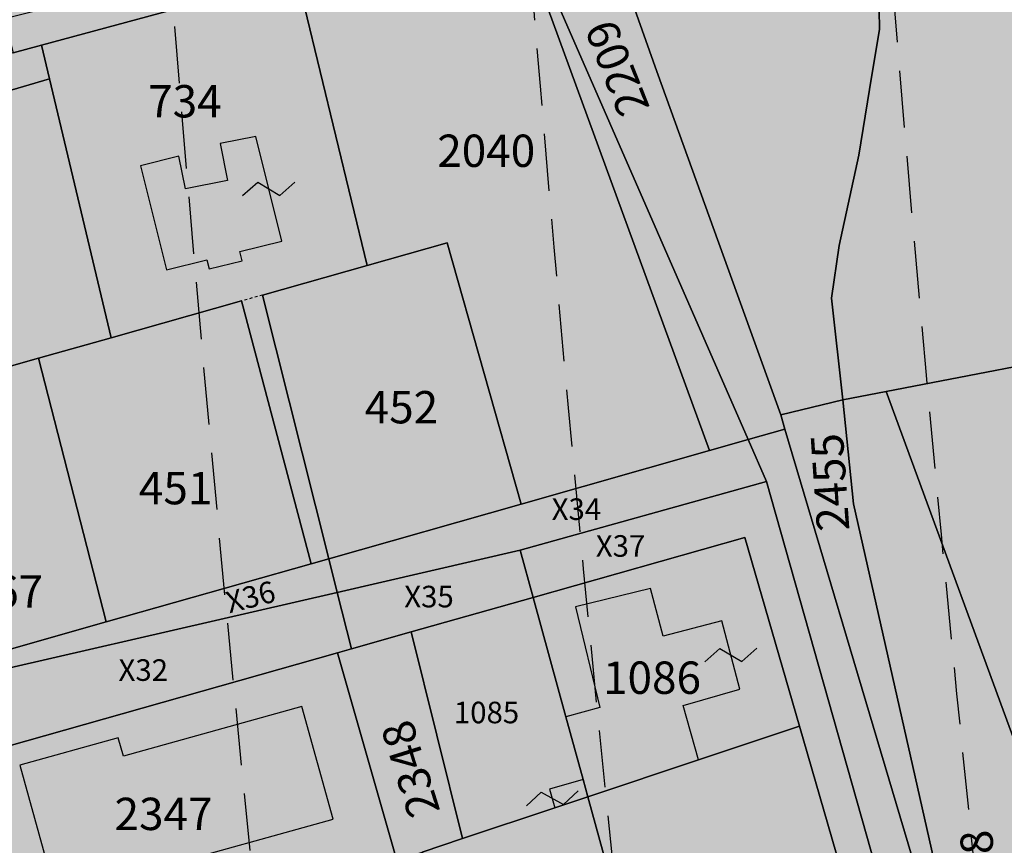
# Model space of a CAD drawing. Extents: x 1538956 to 1571595, y 5042519 to 5072519.
# Drawn here: x 1549272 to 1549381, y 5057317 to 5057408 of the extents above; entities that cross this region are included whole.
import ezdxf

# ---------------------------------------------------------------- set-up
doc = ezdxf.new("R2010")
doc.units = 0
doc.header["$LTSCALE"] = 2
doc.header["$MEASUREMENT"] = 0
for name, pattern in [('CONTINUA', [0]), ('NASCOSTA2', [4.762499999999999, 3.175, -1.5875]), ('TRATTEGGIATA5', [0.3, 0.15, -0.15])]:
    doc.linetypes.add(name, pattern=pattern)
for name, color, linetype in [('base_cat_FABBRICATI', 92, 'CONTINUA'), ('base_cat_LINEEVARIE', 92, 'CONTINUA'), ('base_cat_PARTICELLE', 92, 'CONTINUA'), ('base_cat_ret_fabbricati', 254, 'CONTINUA'), ('base_cat_ret_foglio', 71, 'Continuous'), ('base_cat_SIMBOLI', 92, 'CONTINUA'), ('base_cat_TESTI', 9, 'CONTINUA'), ('conica', 8, 'Continuous'), ('inviluppo', 255, 'Continuous')]:
    doc.layers.add(name, color=color, linetype=linetype)

# ---------------------------------------------------------------- blocks, each defined once
blk = doc.blocks.new('9', base_point=(5, 5))
at = {"layer": 'base_cat_SIMBOLI'}
for p, q in [((2, 5), (4, 6)), ((4, 6), (6, 4)), ((6, 4), (8, 5))]:
    blk.add_line(p, q, dxfattribs=at)

msp = doc.modelspace()

# ---------------------------------------------------------------- hatches: boundary and pattern name
at = {"layer": 'base_cat_ret_fabbricati'}
h = msp.add_hatch(color=256, dxfattribs=at)
h.paths.add_polyline_path([(1549310.096, 5057213.513), (1549312.955, 5057202.797), (1549313.295, 5057201.518999999), (1549324.835, 5057204.515), (1549321.5, 5057217.075)])
h.paths.add_polyline_path([(1549257.855, 5057245.034), (1549259.49, 5057239.013), (1549252.42, 5057237.103999999), (1549255.257, 5057226.594), (1549276.906, 5057232.438), (1549274.67, 5057240.721), (1549273.584, 5057244.742), (1549271.646, 5057244.219), (1549271.124, 5057246.156), (1549273.062, 5057246.68), (1549272.407, 5057249.102), (1549272.226, 5057249.771000001), (1549269.871, 5057258.495), (1549255.352, 5057254.255)])
h.paths.add_polyline_path([(1549246.252, 5057255.64), (1549265.385, 5057262.089), (1549265.215, 5057262.817), (1549264.243, 5057266.945), (1549245.088, 5057260.442), (1549242.004, 5057259.395), (1549235.234, 5057256.862), (1549236.203, 5057252.253)])
h.paths.add_polyline_path([(1549249.06, 5057287.946), (1549238.985, 5057284.7), (1549241.814, 5057276.028), (1549244.689, 5057276.965), (1549245.421, 5057274.723999999), (1549242.546, 5057273.787), (1549245.315, 5057265.301), (1549255.342, 5057268.556), (1549254.29, 5057271.88), (1549253.557, 5057271.652), (1549252.256, 5057275.701), (1549252.989, 5057275.93), (1549251.45, 5057280.782), (1549250.719, 5057280.546), (1549249.384, 5057284.383), (1549250.115, 5057284.62)])
h.paths.add_polyline_path([(1549289.532, 5057195.386), (1549299.31, 5057198.192), (1549299.077, 5057198.868), (1549302.805, 5057199.983), (1549299.701, 5057210.416), (1549296.965, 5057209.628), (1549296.691, 5057210.662), (1549292.782, 5057209.54), (1549293.055, 5057208.392), (1549291.932, 5057208.058999999), (1549290.793, 5057206.4), (1549289.436, 5057205.995), (1549289.74, 5057204.505), (1549288.321, 5057204.083000001), (1549289.304, 5057200.507), (1549288.2, 5057200.201)])
h.paths.add_polyline_path([(1549214.942, 5057063.853999999), (1549205.162, 5057061.299), (1549209.924, 5057043.071), (1549219.705, 5057045.627)])
h.paths.add_polyline_path([(1549314.445, 5057250.808), (1549313.799, 5057252.788), (1549306.205, 5057250.313), (1549308.948, 5057241.892), (1549319.268, 5057245.255), (1549317.169, 5057251.696)])
h.paths.add_polyline_path([(1549377.709, 5057473.798), (1549381.093, 5057477.907), (1549382.585, 5057476.812), (1549389.673, 5057486.476), (1549388.39, 5057487.532), (1549389.483, 5057489.025), (1549373.82, 5057500.493), (1549388.806, 5057520.166999999), (1549365.845, 5057537.11), (1549350.919, 5057517.536), (1549339.123, 5057526.108), (1549338.288, 5057524.959), (1549337.242, 5057525.718), (1549329.858, 5057516.984), (1549331.67, 5057515.452), (1549328.251, 5057510.895)])
h.paths.add_polyline_path([(1549294.089, 5057236.713), (1549302.917, 5057239.506), (1549300.696, 5057248.323), (1549297.74, 5057247.388), (1549297.351, 5057248.618), (1549290.962, 5057246.597)])
h.paths.add_polyline_path([(1549355.98, 5056891.369), (1549352.013, 5056885.353), (1549328.985, 5056899.862), (1549324.234, 5056891.963), (1549359.139, 5056870.63), (1549367.094, 5056883.995), (1549370.093, 5056889.034), (1549359.236, 5056896.307)])
h.paths.add_polyline_path([(1549271.578, 5057199.026000001), (1549270.26, 5057203.364), (1549266.407, 5057202.468), (1549266.944, 5057200.856000001), (1549259.335, 5057198.594), (1549263.052, 5057187.577), (1549274.82, 5057190.8), (1549272.264, 5057199.214)])
h.paths.add_polyline_path([(1549350.795, 5057089.891), (1549345.288, 5057088.358), (1549349.436, 5057074.65), (1549354.634, 5057057.467), (1549357.106, 5057058.206999999), (1549362.401, 5057040.543000001), (1549363.108, 5057040.755), (1549364.248, 5057036.951), (1549373.747, 5057039.799), (1549372.636, 5057043.505), (1549373.525, 5057043.771000001), (1549365.971, 5057069.796), (1549360.512, 5057068.159), (1549358.674, 5057074.29), (1549355.736, 5057073.409)])
h.paths.add_polyline_path([(1549235.387, 5056847.959), (1549233.19, 5056849.318), (1549235.596, 5056853.185), (1549237.584, 5056851.618), (1549243.232, 5056863.951), (1549229.111, 5056872.521000001), (1549225.973, 5056867.086), (1549224.718, 5056867.609), (1549214.136, 5056904.147), (1549215.391, 5056906.028), (1549238.194, 5056911.568), (1549249.178, 5056899.234), (1549254.721, 5056895.89), (1549259.47, 5056894.844), (1549251.074, 5056927.036), (1549200.461, 5056913.312), (1549213.688, 5056861.098999999), (1549217.874, 5056861.372), (1549219.33, 5056856.461), (1549215.931, 5056850.677), (1549224.299, 5056847.437), (1549231.622, 5056842.211)])
h.paths.add_polyline_path([(1549259.661, 5056980.423), (1549260.82, 5056980.703), (1549259.673, 5056985.46), (1549251.761, 5056983.089), (1549250.498, 5056988.328), (1549244.2, 5056986.808999999), (1549246.785, 5056976.091), (1549250.547, 5056976.999), (1549252.061, 5056970.719), (1549250.695, 5056970.39), (1549253.244, 5056959.818), (1549259.257, 5056961.268), (1549258.91, 5056962.709), (1549261.523, 5056963.339), (1549259.732, 5056970.765), (1549261.866, 5056971.279)])
h.paths.add_polyline_path([(1549286.239, 5056855.64), (1549329.351, 5056827.41), (1549331.233, 5056829.95), (1549341.706, 5056823.206), (1549346.826, 5056827.998), (1549340.171, 5056832.264), (1549356.112, 5056859.126), (1549346.097, 5056865.627), (1549345.147, 5056864.02), (1549311.182, 5056885.286), (1549303.141, 5056871.993), (1549336.356, 5056851.203), (1549329.096, 5056839.371), (1549327.05, 5056840.759), (1549324.052, 5056836.011), (1549308.538, 5056845.956999999), (1549309.282, 5056847.001), (1549303.047, 5056851.441000001), (1549303.287, 5056851.778), (1549299.207, 5056854.683), (1549298.008, 5056852.999), (1549292.987, 5056856.574), (1549294.242, 5056858.336), (1549290.206, 5056861.211)])
h.paths.add_polyline_path([(1549287.564, 5056959.506), (1549285.71, 5056959.022), (1549288.611, 5056947.893), (1549290.173, 5056948.3), (1549291.345, 5056943.804), (1549299.557, 5056945.945), (1549299.027, 5056947.975), (1549300.053, 5056948.243), (1549298.098, 5056955.746), (1549298.726, 5056955.91), (1549296.948, 5056962.731000001), (1549293.34, 5056961.791), (1549293.063, 5056962.856000001), (1549287.096, 5056961.3)])
h.paths.add_polyline_path([(1549246.934, 5057011.86), (1549245.758, 5057015.826), (1549254.065, 5057018.103), (1549252.153, 5057025.448), (1549245.538, 5057023.538), (1549245.097, 5057025.154), (1549238.481, 5057023.245), (1549240.098, 5057016.267), (1549238.481, 5057015.606000001), (1549240.392, 5057008.261), (1549242.23, 5057008.481000001), (1549244.141, 5057001.283), (1549251.271, 5057002.825), (1549250.977, 5057004.735), (1549257.079, 5057006.351), (1549255.094, 5057014.21)])
h.paths.add_polyline_path([(1549326.104, 5057078.794), (1549323.266, 5057088.613), (1549325.714, 5057089.321), (1549326.165, 5057087.761), (1549329.948, 5057088.855), (1549331.193, 5057084.546), (1549335.84, 5057085.889), (1549330.13, 5057105.647), (1549325.576, 5057104.331), (1549326.651, 5057100.612), (1549322.967, 5057099.547), (1549323.261, 5057098.528), (1549319.409, 5057097.414), (1549319.635, 5057096.632), (1549317.622, 5057096.051), (1549316.243, 5057100.821), (1549317.323, 5057101.133), (1549315.822, 5057106.329), (1549311.204, 5057104.995), (1549311.379, 5057104.391), (1549307.451, 5057103.256), (1549308.022, 5057101.282), (1549306.761, 5057100.918000001), (1549309.004, 5057093.159), (1549310.275, 5057093.526000001), (1549315.378, 5057075.869), (1549319.736, 5057077.128), (1549319.166, 5057079.1), (1549322.387, 5057080.031), (1549323.004, 5057077.899)])
h.paths.add_polyline_path([(1549224.255, 5056957.72), (1549219.759, 5056956.625), (1549219.508, 5056957.658), (1549210.655, 5056955.5), (1549213.554, 5056943.606000001), (1549222.638, 5056945.819), (1549222.233, 5056947.484), (1549226.27, 5056948.467), (1549226.686, 5056946.759), (1549231.231, 5056947.866), (1549230.885, 5056949.286), (1549235.035, 5056950.297), (1549235.345, 5056949.023), (1549244.947, 5056951.363), (1549241.987, 5056963.509), (1549232.179, 5056961.119), (1549232.459, 5056959.973), (1549228.572, 5056959.026000001), (1549228.279, 5056960.23), (1549223.903, 5056959.164)])
h.paths.add_polyline_path([(1549303.283, 5057331.978999999), (1549283.441, 5057326.458000001), (1549282.872, 5057328.502), (1549271.898, 5057325.449), (1549276.629, 5057308.447), (1549287.701, 5057311.528), (1549287.027, 5057313.951), (1549306.771, 5057319.445)])
h.paths.add_polyline_path([(1549335.118, 5057321.948), (1549347.442, 5057326.06), (1549345.717, 5057332.101), (1549352.034, 5057333.904), (1549350.032, 5057341.536), (1549343.502, 5057339.806), (1549342.095, 5057345.119), (1549333.74, 5057343.085), (1549336.469, 5057331.876), (1549332.674, 5057330.841), (1549334.588, 5057323.877)])
h.paths.add_polyline_path([(1549311.728, 5057609.436000001), (1549308.585, 5057556.194), (1549358.408, 5057557.836), (1549354.837, 5057610.109)])
h.paths.add_polyline_path([(1549249.41, 5057608.463), (1549251.682, 5057603.965), (1549260.583, 5057608.637)])
h.paths.add_polyline_path([(1549236.127, 5057525.27), (1549237.904, 5057525.748), (1549237.708, 5057527.59), (1549242.65, 5057528.803), (1549243.084, 5057527.763), (1549254.008, 5057531.055), (1549253.575, 5057532.528), (1549259.037, 5057533.827), (1549259.297, 5057532.614), (1549263.979, 5057533.914), (1549262.418, 5057538.765), (1549264.713, 5057539.795), (1549263.719, 5057543.703), (1549261.378, 5057543.01), (1549260.511, 5057545.955), (1549252.448, 5057543.53), (1549252.708, 5057542.49), (1549239.182, 5057538.159), (1549238.128, 5057539.168000001), (1549235.907, 5057538.365), (1549231.459, 5057536.758), (1549231.884, 5057533.071), (1549230.619, 5057532.791999999), (1549230.891, 5057528.391), (1549233.02, 5057527.541), (1549233.831, 5057524.652)])
h.paths.add_polyline_path([(1549287.08, 5057417.619), (1549291.848, 5057418.701), (1549290.723, 5057423.654), (1549291.97, 5057423.937), (1549290.985, 5057428.275), (1549289.386, 5057427.912), (1549288.482, 5057431.892), (1549289.194, 5057432.053), (1549288.222, 5057436.331), (1549282.874, 5057435.116), (1549282.643, 5057436.135), (1549276.017, 5057434.631), (1549274.929, 5057439.425), (1549276.829, 5057439.857), (1549273.134, 5057456.129), (1549264.548, 5057454.179), (1549270.331, 5057428.714), (1549271.59, 5057429), (1549272.476, 5057425.1), (1549271.588, 5057424.898), (1549272.925, 5057419.01), (1549274.634, 5057419.398), (1549275.673, 5057414.823), (1549282.131, 5057416.289), (1549281.75, 5057417.965), (1549286.744, 5057419.098999999)])
h.paths.add_polyline_path([(1549415.686, 5057471.024), (1549411.584, 5057465.901000001), (1549395.96, 5057477.712), (1549390.583, 5057471.021000001), (1549436.387, 5057437.098), (1549441.364, 5057443.818), (1549415.472, 5057463.355), (1549419.184, 5057468.274)])
h.paths.add_polyline_path([(1549387.323, 5056940.109), (1549372.995, 5056949.558999999), (1549377.859, 5056956.935), (1549364.788, 5056964.904), (1549351.529, 5056944.799), (1549382.163, 5056925.191000001)])
h.paths.add_polyline_path([(1549447.902, 5057489.645), (1549412.058, 5057502.669), (1549400.443, 5057512.885), (1549395.801, 5057500.225), (1549403.289, 5057480.766), (1549415.686, 5057471.024), (1549419.184, 5057468.274), (1549437.21, 5057454.107), (1549446.25, 5057454.246), (1549446.012, 5057459.949)])
h.paths.add_polyline_path([(1549447.824, 5057439.131), (1549441.364, 5057426.002), (1549453.927, 5057410.503)])
h.paths.add_polyline_path([(1549301.071, 5057383.781), (1549298.162, 5057395.41), (1549294.201, 5057394.632), (1549295.011, 5057390.506), (1549290.339, 5057389.589), (1549289.621, 5057393.247), (1549285.339, 5057392.139), (1549288.234, 5057380.569), (1549292.728, 5057381.693), (1549292.98, 5057380.683999999), (1549296.638, 5057381.598999999), (1549296.386, 5057382.608)])
h.paths.add_polyline_path([(1549435.772, 5057191.429), (1549427.021, 5057198.878), (1549410.809, 5057178.29), (1549411.841, 5057177.412), (1549408.677, 5057173.513), (1549416.371, 5057166.964), (1549419.491, 5057170.9)])
h.paths.add_polyline_path([(1549406.932, 5057149.989), (1549410.923, 5057146.587), (1549398.736, 5057132.291), (1549425.037, 5057109.869), (1549444.634, 5057132.857), (1549445.851, 5057131.82), (1549447.56, 5057133.825), (1549446.446, 5057134.775), (1549450.008, 5057138.954), (1549434.909, 5057151.827), (1549431.974, 5057148.03), (1549421.698, 5057156.87), (1549417.105, 5057160.822)])
h.paths.add_polyline_path([(1549313.934, 5056984.678), (1549323.245, 5056987.355), (1549304.963, 5057053.908), (1549285.7, 5057048.368), (1549308.375, 5056967.15), (1549310.517, 5056966.749), (1549317.81, 5056978.115), (1549315.529, 5056979.132)])
h.paths.add_polyline_path([(1549335.946, 5057264.212), (1549337.749, 5057264.775), (1549338.298, 5057262.558999999), (1549340.242, 5057263.166999999), (1549342.942, 5057253.608), (1549347.509, 5057255.102), (1549348.7, 5057255.491), (1549349.021, 5057254.485), (1549353.306, 5057256.014), (1549350.479, 5057266.37), (1549346.041, 5057264.981000001), (1549344.681, 5057264.556), (1549342.919, 5057270.18), (1549335.111, 5057267.584)])
h.paths.add_polyline_path([(1549335.111, 5057267.584), (1549327.276, 5057264.978999999), (1549317.778, 5057261.821), (1549318.723, 5057258.037), (1549323.278, 5057259.382), (1549322.975, 5057260.415), (1549327.762, 5057261.82), (1549328.449, 5057259.478), (1549322.894, 5057257.74), (1549325.877, 5057247.175), (1549336.032, 5057250.679), (1549333.273, 5057260.987), (1549336.495, 5057261.995), (1549335.946, 5057264.212)])
h.paths.add_polyline_path([(1549334.588, 5057323.877), (1549330.865, 5057322.803), (1549331.463, 5057320.728), (1549335.118, 5057321.948)])
h.paths.add_polyline_path([(1549298.531, 5057434.592), (1549310.112, 5057439.251), (1549298.327, 5057467.744), (1549282.596, 5057462.605), (1549287.541, 5057449.419), (1549291.028, 5057450.485)])
h.paths.add_polyline_path([(1549249.054, 5057515.696), (1549245.542, 5057514.034), (1549244.895, 5057515.235), (1549243.231, 5057515.603999999), (1549240.181, 5057513.11), (1549240.643, 5057511.54), (1549237.685, 5057509.785), (1549240.181, 5057502.951), (1549241.105, 5057503.135), (1549246.937, 5057488.984), (1549245.296, 5057488.365), (1549248.592, 5057480.23), (1549251.465, 5057481.414), (1549252.766, 5057479.462), (1549257.373, 5057481.893), (1549256.357, 5057484.017), (1549260.054, 5057485.402), (1549258.945, 5057488.635), (1549257.836, 5057488.45), (1549255.432, 5057495.008), (1549256.819, 5057495.839), (1549253.029, 5057505.444), (1549252.012, 5057505.166999999), (1549249.979, 5057510.155), (1549251.273, 5057510.986)])
h.paths.add_polyline_path([(1549267.256, 5057047.813), (1549273.798, 5057049.221), (1549270.776, 5057059.683999999), (1549268.443, 5057059.182), (1549264.909, 5057070.315), (1549259.151, 5057068.196), (1549262.282, 5057056.791), (1549264.909, 5057057.296)])
h.paths.add_polyline_path([(1549388.702, 5057104.598), (1549386.777, 5057106.178), (1549375.777, 5057089.692), (1549386.089, 5057082.685), (1549395.577, 5057097.728999999), (1549387.464, 5057102.743)])
h.paths.add_polyline_path([(1549297.694, 5057104.204), (1549300.985, 5057105.168000001), (1549300.506, 5057106.803), (1549297.208, 5057105.837)])
h.paths.add_polyline_path([(1549344.455, 5057073.223999999), (1549309.858, 5057063.32), (1549316.054, 5057042.492), (1549320.467, 5057043.945), (1549334.755, 5056993.743), (1549337.125, 5056994.865), (1549338.938, 5056997.521000001), (1549337.669, 5057001.143), (1549341.959, 5057003.498), (1549342.502, 5057002.653), (1549357.02, 5057028.603)])
h.paths.add_polyline_path([(1549373.238, 5057104.486), (1549375.585, 5057107.675), (1549370.934, 5057110.963), (1549368.587, 5057107.773)])
h.paths.add_polyline_path([(1549276.256, 5056931.124), (1549263.359, 5056927.869), (1549267.29, 5056913.055), (1549268.775, 5056913.449), (1549268.186, 5056915.666999999), (1549271.946, 5056916.665), (1549272.449, 5056914.373), (1549275.854, 5056915.246), (1549274.641, 5056919.982), (1549278.836, 5056921.056)])
h.paths.add_polyline_path([(1549241.553, 5057064.028), (1549227.677, 5057060.553), (1549230.515, 5057049.192), (1549233.734, 5057049.996), (1549234.303, 5057047.719), (1549231.417, 5057046.999), (1549234.268, 5057035.588), (1549247.741, 5057038.954), (1549244.922, 5057050.238), (1549242.31, 5057049.585), (1549241.628, 5057052.317), (1549244.311, 5057052.988)])
h.paths.add_polyline_path([(1549273.591, 5057014.527), (1549276.572, 5057008.324), (1549275.119, 5057008.251), (1549277.742, 5057001.722), (1549281.254, 5057002.473999999), (1549281.657, 5057000.591), (1549284.366, 5057001.171), (1549283.983, 5057002.96), (1549288.331, 5057003.891), (1549287.357, 5057008.437), (1549285.304, 5057007.998), (1549283.51, 5057016.379), (1549284.497, 5057016.59), (1549282.111, 5057027.733), (1549280.003, 5057027.282), (1549278.669, 5057033.51), (1549279.922, 5057033.779), (1549279.094, 5057037.647), (1549275.88, 5057036.959), (1549275.691, 5057037.838), (1549271.432, 5057036.926), (1549271.774, 5057035.363), (1549268.65, 5057034.71), (1549269.595, 5057031.66), (1549271.266, 5057031.878), (1549272.21, 5057026.506), (1549270.903, 5057026.506), (1549274.681, 5057014.817)])
h.paths.add_polyline_path([(1549333.117, 5057530.554), (1549333.206, 5057533.108), (1549331.265, 5057534.771000001), (1549328.755, 5057534.29), (1549327.566, 5057532.027), (1549328.593, 5057529.687), (1549331.064, 5057529.032)])
h.paths.add_polyline_path([(1549284.018, 5056973.011), (1549285.295, 5056973.011), (1549285.551, 5056971.416), (1549293.98, 5056973.393999999), (1549293.533, 5056975.372), (1549294.746, 5056975.755), (1549293.15, 5056983.539), (1549291.553, 5056983.348), (1549290.021, 5056990.047), (1549291.042, 5056990.366), (1549290.276, 5056993.748), (1549280.314, 5056991.004), (1549281.081, 5056986.283), (1549282.677, 5056986.857), (1549283.124, 5056983.348), (1549281.528, 5056982.901000001)])
h.paths.add_polyline_path([(1549263.359, 5056927.869), (1549276.256, 5056931.124), (1549278.885, 5056931.787), (1549278.498, 5056934.496), (1549276.556, 5056934.186000001), (1549275.746, 5056940.27), (1549273.161, 5056939.925), (1549273.416, 5056938.005), (1549267.983, 5056937.281), (1549267.922, 5056937.739), (1549263.496, 5056937.149), (1549263.707, 5056935.566000001), (1549261.602, 5056935.285), (1549261.448, 5056936.446), (1549260.138, 5056936.271000001), (1549261.902, 5056928.853999999), (1549263.047, 5056929.041999999)])
h.paths.add_polyline_path([(1549197.3, 5057020.971), (1549199.57, 5057012.533), (1549203.357, 5057013.374), (1549204.244, 5057014.746), (1549205.46, 5057015.05), (1549205.963, 5057013.041), (1549209.703, 5057013.871), (1549210.462, 5057010.455), (1549208.88, 5057010.103999999), (1549211.621, 5056997.757), (1549213.895, 5056998.262), (1549214.235, 5056994.657), (1549211.751, 5056994.05), (1549212.207, 5056991.72), (1549205.821, 5056990.706999999), (1549207.703, 5056982.791), (1549211.808, 5056983.702), (1549211.546, 5056984.882), (1549213.929, 5056985.411), (1549214.51, 5056982.794), (1549216.126, 5056983.153), (1549217.397, 5056977.43), (1549225.569, 5056979.489), (1549224.045, 5056986.352), (1549228.084, 5056987.249), (1549228.353, 5056986.037), (1549232.666, 5056986.994), (1549229.136, 5056999.952), (1549224.717, 5056998.971), (1549225.132, 5056997.098999999), (1549219.96, 5056995.951), (1549219.097, 5056999.834), (1549220.819, 5057000.216), (1549218.038, 5057012.74), (1549216.108, 5057012.311000001), (1549215.333, 5057015.802), (1549220.863, 5057017.03), (1549221.034, 5057016.261), (1549224.463, 5057017.183), (1549221.425, 5057029.454), (1549212.691, 5057027.515), (1549211.647, 5057032.22), (1549202.967, 5057030.015), (1549204.815, 5057021.688), (1549200.53, 5057020.737), (1549200.329, 5057021.643)])
at = {"layer": 'base_cat_ret_foglio'}
msp.add_hatch(color=256, dxfattribs=at).paths.add_polyline_path([(1549242.914, 5057219.933999999), (1549243.137, 5057210.257), (1549243.293, 5057203.445), (1549243.387, 5057199.393), (1549243.789, 5057181.948), (1549245.822, 5057093.726), (1549241.556, 5057092.478999999), (1549236.778, 5057116.82), (1549205.78, 5057108.264), (1549186.202, 5057104.869), (1549168.664, 5057101.202), (1549175.243, 5057066.108), (1549176.274, 5057060.605), (1549175.973, 5057060.481000001), (1549172.872, 5057059.206), (1549164.81, 5057055.891), (1549161.299, 5057050.595), (1549160.328, 5057046.716), (1549160.438, 5057041.364), (1549171.282, 5056999.722), (1549126.671, 5056983.676), (1549136.06, 5056933.831), (1549166.606, 5056941.507), (1549171.535, 5056912.95), (1549165.785, 5056910.325), (1549170.064, 5056889.883), (1549177.292, 5056890.704), (1549186.693, 5056845.455), (1549221.801, 5056796.512), (1549233.589, 5056813.971), (1549250.518, 5056839.041999999), (1549250.638, 5056833.143999999), (1549251.02, 5056814.444), (1549251.1, 5056810.518999999), (1549251.243, 5056803.505), (1549252.336, 5056749.901000001), (1549253.238, 5056705.685), (1549254.189, 5056659.102), (1549255.401, 5056599.673), (1549255.889, 5056575.78), (1549256.021, 5056569.304), (1549256.173, 5056561.834), (1549289.941, 5056562.103), (1549294.352, 5056562.139), (1549298.793, 5056579.041), (1549300.906, 5056602.827), (1549319.563, 5056677.581999999), (1549336.69, 5056695.751), (1549347.686, 5056745.824), (1549361.441, 5056790.925), (1549366.515, 5056821.137), (1549384.978, 5056846.904), (1549393.436, 5056880.708000001), (1549418.204, 5056934.918000001), (1549447.635, 5056985.748), (1549464.751, 5056991.588), (1549468.725, 5056995.218), (1549480.025, 5057015.368), (1549505.302, 5057045.054), (1549509.187, 5057051.976), (1549512.568, 5057084.166), (1549509.72, 5057086.497), (1549496.115, 5057097.635), (1549492.271, 5057100.781), (1549486.937, 5057125.25), (1549481.862, 5057134.124), (1549477.194, 5057136.898), (1549467.978, 5057142.376), (1549457.334, 5057148.702), (1549452.048, 5057158.632), (1549448.665, 5057177.647), (1549441.687, 5057190.323), (1549439.778, 5057203.99), (1549445.309, 5057233.773), (1549442.237, 5057238.379), (1549434.247, 5057238.379), (1549413.351, 5057224.255), (1549405.976, 5057224.255), (1549397.679, 5057231.317), (1549389.645, 5057251.988), (1549386.94, 5057258.946), (1549385.387, 5057262.943), (1549390.918, 5057275.839), (1549438.292, 5057324.573), (1549461.032, 5057338.39), (1549464.72, 5057353.743), (1549463.183, 5057376.771000001), (1549459.456, 5057400.13), (1549448.511, 5057455.037), (1549449.727, 5057483.796), (1549454.592, 5057514.176), (1549488.239, 5057585.871), (1549494.184, 5057612.284), (1549491.082, 5057612.236), (1549446.966, 5057611.547), (1549369.871, 5057610.343), (1549365.761, 5057610.279), (1549360.495, 5057610.197), (1549354.837, 5057610.109), (1549311.728, 5057609.436000001), (1549306.556, 5057609.355), (1549300.743, 5057609.264), (1549298.765, 5057609.233), (1549292.648, 5057609.138), (1549281.41, 5057608.962), (1549278.687, 5057608.92), (1549277.695, 5057618.601), (1549272.209, 5057617.717), (1549273.023, 5057608.831), (1549260.583, 5057608.637), (1549249.41, 5057608.463), (1549245.639, 5057608.404), (1549234.737, 5057608.234), (1549234.896, 5057598.77), (1549235.147, 5057583.749), (1549235.331, 5057572.782), (1549235.541, 5057565.02), (1549233.065, 5057564.03), (1549235.696, 5057556.025), (1549235.812, 5057544.061000001), (1549235.907, 5057538.365), (1549231.459, 5057536.758), (1549231.884, 5057533.071), (1549230.619, 5057532.791999999), (1549230.891, 5057528.391), (1549233.02, 5057527.541), (1549233.831, 5057524.652), (1549236.127, 5057525.27), (1549236.658, 5057493.562), (1549237.05, 5057470.149), (1549237.14, 5057464.757), (1549224.462, 5057459.884), (1549232.386, 5057429.244), (1549238.648, 5057405.033), (1549238.858, 5057395.919), (1549239.111, 5057384.945), (1549239.662, 5057361.048), (1549240.384, 5057329.694), (1549240.429, 5057327.755), (1549240.629, 5057319.078), (1549241.279, 5057290.879), (1549237.318, 5057289.658), (1549227.907, 5057286.597), (1549235.234, 5057256.862), (1549236.203, 5057252.253), (1549239.046, 5057238.722)])

# ---------------------------------------------------------------- linework, layer by layer
at = {"layer": 'base_cat_FABBRICATI'}
for points in [[(1549301.071, 5057383.781), (1549298.162, 5057395.41), (1549294.201, 5057394.632), (1549295.011, 5057390.506), (1549290.339, 5057389.589), (1549289.621, 5057393.247), (1549285.339, 5057392.139), (1549288.234, 5057380.569), (1549292.728, 5057381.693), (1549292.98, 5057380.683999999), (1549296.638, 5057381.598999999), (1549296.386, 5057382.608), (1549301.071, 5057383.781)], [(1549335.118, 5057321.948), (1549347.442, 5057326.06), (1549345.717, 5057332.101), (1549352.034, 5057333.904), (1549350.032, 5057341.536), (1549343.502, 5057339.806), (1549342.095, 5057345.119), (1549333.74, 5057343.085), (1549336.469, 5057331.876), (1549332.674, 5057330.841), (1549334.588, 5057323.877), (1549335.118, 5057321.948)], [(1549303.283, 5057331.978999999), (1549283.441, 5057326.458000001), (1549282.872, 5057328.502), (1549271.898, 5057325.449), (1549276.629, 5057308.447), (1549287.701, 5057311.528), (1549287.027, 5057313.951), (1549306.771, 5057319.445), (1549303.283, 5057331.978999999)], [(1549334.588, 5057323.877), (1549330.865, 5057322.803), (1549331.463, 5057320.728), (1549335.118, 5057321.948), (1549334.588, 5057323.877)]]:
    msp.add_lwpolyline(points, close=True, dxfattribs=at)
at = {"layer": 'base_cat_LINEEVARIE', "linetype": 'TRATTEGGIATA5'}
msp.add_lwpolyline([(1549298.924, 5057377.779), (1549296.576, 5057377.116)], dxfattribs=at)
at = {"layer": 'base_cat_PARTICELLE'}
for points in [[(1549363.487, 5057366.098999999), (1549362.22, 5057377.421), (1549363.075, 5057383.286), (1549365.292, 5057393.353999999), (1549366.481, 5057400.658), (1549367.561, 5057407.363), (1549367.451, 5057413.869), (1549366.866, 5057420.187), (1549365.461, 5057425.536), (1549362.626, 5057430.742), (1549361.277, 5057432.868), (1549359.452, 5057434.867), (1549357.999, 5057436.036), (1549354.388, 5057437.766), (1549345.259, 5057440.954), (1549341.044, 5057443.032), (1549327.365, 5057439.933999999), (1549336.283, 5057421.1), (1549342.805, 5057402.643), (1549356.59, 5057364.43), (1549363.487, 5057366.098999999)], [(1549356.59, 5057364.43), (1549342.805, 5057402.643), (1549336.283, 5057421.1), (1549327.365, 5057439.933999999), (1549319.403, 5057438.166999999), (1549324.62, 5057426.051), (1549327.494, 5057420.025), (1549352.956, 5057361.702), (1549357.054, 5057362.867), (1549356.59, 5057364.43)], [(1549302.768, 5057413.301), (1549327.494, 5057420.025), (1549324.62, 5057426.051), (1549323.941, 5057423.405), (1549320.517, 5057421.174), (1549270.21, 5057408.511), (1549271.181, 5057404.71), (1549274.329, 5057405.566000001), (1549302.768, 5057413.301)], [(1549348.656, 5057360.478999999), (1549352.956, 5057361.702), (1549327.494, 5057420.025), (1549302.768, 5057413.301), (1549303.599, 5057409.862), (1549328.036, 5057416.916), (1549348.656, 5057360.478999999)], [(1549303.599, 5057409.862), (1549310.554, 5057381.062), (1549319.481, 5057383.583000001), (1549327.693, 5057354.518999999), (1549348.656, 5057360.478999999), (1549328.036, 5057416.916), (1549303.599, 5057409.862)], [(1549304.332, 5057347.876), (1549306.3, 5057348.436000001), (1549298.924, 5057377.779), (1549310.554, 5057381.062), (1549303.599, 5057409.862), (1549302.768, 5057413.301), (1549274.329, 5057405.566000001), (1549275.218, 5057401.839), (1549282.088, 5057373.026000001), (1549296.576, 5057377.116), (1549304.332, 5057347.876)], [(1549253.448, 5057364.94), (1549245.604, 5057393.112), (1549275.218, 5057401.839), (1549274.329, 5057405.566000001), (1549271.181, 5057404.71), (1549240.864, 5057396.465), (1549249.316, 5057363.773), (1549253.448, 5057364.94)], [(1549282.088, 5057373.026000001), (1549275.218, 5057401.839), (1549245.604, 5057393.112), (1549253.448, 5057364.94), (1549273.99, 5057370.739), (1549282.088, 5057373.026000001)], [(1549327.693, 5057354.518999999), (1549319.481, 5057383.583000001), (1549310.554, 5057381.062), (1549298.924, 5057377.779), (1549306.3, 5057348.436000001), (1549327.693, 5057354.518999999)], [(1549282.088, 5057373.026000001), (1549273.99, 5057370.739), (1549281.534, 5057341.393999999), (1549304.332, 5057347.876), (1549296.576, 5057377.116), (1549282.088, 5057373.026000001)], [(1549420.863, 5057313.03), (1549430.376, 5057350.699), (1549405.476, 5057361.499), (1549393.716, 5057371.927), (1549368.327, 5057367.032), (1549384.815, 5057322.092), (1549393.125, 5057281.106000001), (1549415.145, 5057307.152), (1549420.863, 5057313.03)], [(1549261.584, 5057335.721), (1549281.534, 5057341.393999999), (1549273.99, 5057370.739), (1549253.448, 5057364.94), (1549261.584, 5057335.721)], [(1549363.487, 5057366.098999999), (1549364.702, 5057354.541999999), (1549381.003, 5057282.296), (1549384.167, 5057268.273), (1549387.115, 5057273.998), (1549393.125, 5057281.106000001), (1549384.815, 5057322.092), (1549368.327, 5057367.032), (1549363.487, 5057366.098999999)], [(1549357.054, 5057362.867), (1549381.003, 5057282.296), (1549364.702, 5057354.541999999), (1549363.487, 5057366.098999999), (1549356.59, 5057364.43), (1549357.054, 5057362.867)], [(1549373.233, 5057292.517), (1549376.401, 5057281.312), (1549381.931, 5057261.75), (1549381.931, 5057263.932), (1549384.167, 5057268.273), (1549381.003, 5057282.296), (1549357.054, 5057362.867), (1549352.956, 5057361.702), (1549354.992, 5057357.038), (1549369.827, 5057304.562), (1549373.233, 5057292.517)], [(1549327.582, 5057349.37), (1549354.992, 5057357.038), (1549352.956, 5057361.702), (1549348.656, 5057360.478999999), (1549327.693, 5057354.518999999), (1549306.3, 5057348.436000001), (1549307.24, 5057344.693), (1549327.582, 5057349.37)], [(1549327.582, 5057349.37), (1549329.022, 5057344.131), (1549352.583, 5057350.808), (1549358.663, 5057329.804), (1549365.466, 5057306.305), (1549366.286, 5057303.472), (1549369.827, 5057304.562), (1549354.992, 5057357.038), (1549327.582, 5057349.37)], [(1549329.022, 5057344.131), (1549332.674, 5057330.841), (1549334.588, 5057323.877), (1549335.118, 5057321.948), (1549347.442, 5057326.06), (1549358.663, 5057329.804), (1549352.583, 5057350.808), (1549329.022, 5057344.131)], [(1549307.24, 5057344.693), (1549308.821, 5057338.405), (1549315.461, 5057340.287), (1549329.022, 5057344.131), (1549327.582, 5057349.37), (1549307.24, 5057344.693)], [(1549281.534, 5057341.393999999), (1549261.584, 5057335.721), (1549256.913, 5057334.393), (1549257.223, 5057333.194), (1549307.24, 5057344.693), (1549306.3, 5057348.436000001), (1549304.332, 5057347.876), (1549281.534, 5057341.393999999)], [(1549268.206, 5057326.893999999), (1549307.268, 5057337.965), (1549308.821, 5057338.405), (1549307.24, 5057344.693), (1549257.223, 5057333.194), (1549259.49, 5057324.424), (1549268.206, 5057326.893999999)], [(1549321.178, 5057317.297), (1549331.463, 5057320.728), (1549335.118, 5057321.948), (1549334.588, 5057323.877), (1549332.674, 5057330.841), (1549329.022, 5057344.131), (1549315.461, 5057340.287), (1549321.178, 5057317.297)], [(1549314.672, 5057315.126), (1549316.666, 5057315.791), (1549321.178, 5057317.297), (1549315.461, 5057340.287), (1549308.821, 5057338.405), (1549307.268, 5057337.965), (1549313.851, 5057314.852), (1549314.672, 5057315.126)], [(1549293.02, 5057308.722), (1549313.851, 5057314.852), (1549307.268, 5057337.965), (1549268.206, 5057326.893999999), (1549266.852, 5057324.666), (1549266.646, 5057321.58), (1549271.893, 5057302.504), (1549293.02, 5057308.722)], [(1549365.466, 5057306.305), (1549358.663, 5057329.804), (1549347.442, 5057326.06), (1549335.118, 5057321.948), (1549341.456, 5057298.882), (1549365.466, 5057306.305)], [(1549316.666, 5057315.791), (1549322.427, 5057292.999), (1549341.456, 5057298.882), (1549335.118, 5057321.948), (1549331.463, 5057320.728), (1549321.178, 5057317.297), (1549316.666, 5057315.791)]]:
    msp.add_lwpolyline(points, close=True, dxfattribs=at)
msp.add_lwpolyline([(1549367.451, 5057413.869), (1549367.561, 5057407.363), (1549366.481, 5057400.658), (1549365.292, 5057393.353999999), (1549363.075, 5057383.286), (1549362.22, 5057377.421), (1549363.487, 5057366.098999999), (1549368.327, 5057367.032), (1549368.327, 5057367.032), (1549393.716, 5057371.927), (1549405.476, 5057361.499), (1549430.376, 5057350.699), (1549436.302, 5057374.382), (1549446.267, 5057413.298)], dxfattribs=at)
at = {"layer": 'conica', "linetype": 'NASCOSTA2', "flags": 128}
for points in [[(1561531.792668587, 5055143.352029879, -0.381612232429294), (1555216.208726809, 5051863.601384849), (1552373.753545513, 5052589.803480566, -1.000000109012978), (1555017.903900267, 5062939.373176984), (1557860.35908856, 5062213.171079482, -0.3813679188054664), (1561829.455482169, 5056310.521034585, -0.3813679188054664)], [(1561453.777961088, 5055163.28354699, -0.3811197228257345), (1555236.01144735, 5051941.111721318), (1552393.556207658, 5052667.313831952, -1.000000596205652), (1554998.101271504, 5062861.862817075), (1557840.556426415, 5062135.660728095, -0.3811197317841981), (1561750.817893256, 5056325.93881778, -0.3811197317841981)], [(1561414.767181322, 5055173.250180838, -0.3808679709014433), (1555245.912763823, 5051979.86690074), (1552403.45753873, 5052706.069007645, -1.000000613602757), (1554988.199917027, 5062823.10764736), (1557830.655095343, 5062096.905552402, -0.3808679791007613), (1561711.80711349, 5056335.905451628, -0.3808679791007613)], [(1561375.751369233, 5055183.218100364, -0.3806122898205794), (1555255.814079199, 5052018.622080442), (1552413.358869803, 5052744.824183338, -1.000000612250141), (1554978.298562696, 5062784.352477609), (1557820.753764271, 5062058.150376709, -0.3806122971867898), (1561672.791301401, 5056345.873371155, -0.3806122971867898)], [(1561336.733573202, 5055193.186526756, -0.3803527676941194), (1555265.71540977, 5052057.377256262), (1552423.260200875, 5052783.579359031, -1.000000517226387), (1554968.397212126, 5062745.597306897), (1557810.852433199, 5062019.395201016, -0.380352775087634), (1561633.77350537, 5056355.841797546, -0.380352775087634)], [(1561297.70986775, 5055203.156462912, -0.3800890934217618), (1555275.6167423, 5052096.132431583), (1552433.161531947, 5052822.334534724, -1.000000565037526), (1554958.495859791, 5062706.842136635), (1557800.951102126, 5061980.640025323, -0.3800891009562798), (1561594.749799918, 5056365.811733702)], [(1561985.621051661, 5054568.791876443, -0.3636938258336485), (1555057.787256373, 5051243.518618028), (1552215.332248357, 5051969.720669475, -0.3850788189403607), (1547781.671899139, 5058656.289220522, -0.3836575568611977)], [(1561948.750266894, 5054584.338167849, -0.3636430811863237), (1555067.688597752, 5051282.273791088), (1552225.233579429, 5052008.475845168, -0.3848839463716973), (1547820.62490122, 5058646.337347954, -0.3848839463716973)], [(1561838.136827594, 5054630.97749955, -0.3634866717022704), (1555097.392621888, 5051398.539310268), (1552254.937572645, 5052124.741372247, -0.3842833346898544), (1547937.500349477, 5058616.477529575, -0.3836575568612089)], [(1561801.265306972, 5054646.524101224, -0.363433095303539), (1555107.293963267, 5051437.294483328), (1552264.838903718, 5052163.49654794, -0.3840776155137412), (1547976.464504541, 5058606.522807597, -0.3836575568611836)], [(1561690.648527327, 5054693.164841357, -0.3632677805041745), (1555136.998062791, 5051553.559983251), (1552294.542896935, 5052279.762075022, -0.3834430095639054), (1548093.376500487, 5058576.653651865, -0.3834430095639054)], [(1561653.776207334, 5054708.71178008, -0.3632111285566034), (1555146.899395794, 5051592.315158451), (1552304.444228008, 5052318.517250715, -0.3832255102580734), (1548132.352782008, 5058566.69583177, -0.3832255102580734)], [(1561570.792874559, 5055133.388097467, -0.3818529353159666), (1555206.307393807, 5051824.84620965), (1552363.852214441, 5052551.048304873, -0.3818529239532752), (1548366.28013332, 5058506.931113619, -0.3818529239532752)]]:
    msp.add_lwpolyline(points, format="xyb", dxfattribs=at)
at = {"layer": 'conica', "color": 255, "linetype": 'NASCOSTA2', "flags": 128}
for points in [[(1561492.78872906, 5055153.316916155, -0.3813679130615112), (1555226.110059811, 5051902.356560049), (1552383.654876585, 5052628.558656259, -1.000000345992119), (1555008.002556242, 5062900.6180046), (1557850.457757488, 5062174.415903789, -0.3813679188054221), (1561789.828661227, 5056315.972186945)], [(1561727.521680802, 5054677.617551202, -0.3633236919076349), (1555127.096646024, 5051514.804829448), (1552284.641565862, 5052241.006899326, -0.3836575568612162), (1548054.40168526, 5058586.611097346)]]:
    msp.add_lwpolyline(points, format="xyb", dxfattribs=at)
at = {"layer": 'conica', "linetype": 'NASCOSTA2', "flags": 128}
for points in [[(1554948.594509876, 5062668.086965755), (1557791.049771054, 5061941.88484963, -1.000000000000028), (1555285.51807286, 5052134.887607407), (1552443.062863019, 5052861.089710417, -1.000000504646082)], [(1554938.693160764, 5062629.33179467), (1557781.148439982, 5061903.129673937, -0.999999914044272), (1555295.419400099, 5052173.642784079), (1552452.964194092, 5052899.84488611, -1.00000048593517)], [(1554928.791811848, 5062590.576623536), (1557771.24710891, 5061864.374498244, -0.9999996398194045), (1555305.320716766, 5052212.397963454), (1552462.865525164, 5052938.600061803, -1.000000482891267)], [(1554918.890465987, 5062551.82145162), (1557761.345777838, 5061825.619322551, -0.9999999999999911), (1555315.222047389, 5052251.153139261), (1552472.766856236, 5052977.355237496, -1.00000040576634)], [(1554899.087758711, 5062474.311111764), (1557741.543115692, 5061748.108971165, -1.000000582202138), (1555335.024705251, 5052328.663491745), (1552492.569518381, 5053054.865588883, -1.000000533301521)], [(1554889.186407794, 5062435.55594114), (1557731.64178462, 5061709.353795472, -1.000000541291419), (1555344.926056773, 5052367.418662215), (1552502.470849453, 5053093.620764576, -1.000000543802541)], [(1554879.285058591, 5062396.800770081), (1557721.740453548, 5061670.598619779, -1.000000473555229), (1555354.827405592, 5052406.173833373), (1552512.372180526, 5053132.375940269, -1.000000501794235)], [(1554869.383709541, 5062358.045598979), (1557711.839122476, 5061631.843444086, -1.000000282346693), (1555364.728746952, 5052444.929006438), (1552522.273511598, 5053171.131115962, -1.000000500097673)], [(1554859.482364161, 5062319.290426942), (1557701.937791404, 5061593.088268393, -1.000000258367247), (1555374.630087338, 5052483.68417975), (1552532.17484267, 5053209.886291655, -1.000000407274714)], [(1554849.581013584, 5062280.535256233), (1557692.036460331, 5061554.3330927, -1.000000316180662), (1555384.531429909, 5052522.439352506), (1552542.076173742, 5053248.641467348, -1.000000543870654)], [(1554839.679663501, 5062241.780085399), (1557682.135129259, 5061515.577917007, -1.000000398222799), (1555394.432775589, 5052561.194524465), (1552551.977504815, 5053287.396643041, -1.000000533585827)], [(1554829.778315604, 5062203.024914004), (1557672.233798187, 5061476.822741314, -1.000000470681538), (1555404.334123995, 5052599.949695729), (1552561.878835887, 5053326.151818734, -1.000000479462623)], [(1554819.876965773, 5062164.269743104), (1557662.332467115, 5061438.067565621, -1.000000387228834), (1555414.235469097, 5052638.704867837), (1552571.780166959, 5053364.906994427, -1.000000531893341)], [(1554800.074227406, 5062086.759411192), (1557642.52980497, 5061360.557214234, -1.000000591180533), (1555434.038093894, 5052716.215228763), (1552591.582829104, 5053442.417345813, -1.000000472175904)], [(1554790.172878917, 5062048.004239948), (1557632.628473898, 5061321.802038541, -1.000000715638233), (1555443.939451745, 5052754.970397617), (1552601.484160176, 5053481.172521506, -1.000000509504718)], [(1554780.271532701, 5062009.249068124), (1557622.727142825, 5061283.046862848, -1.000000718939834), (1555453.840809592, 5052793.725566468), (1552611.385491248, 5053519.927697199, -1.000000453158092)], [(1554770.370184056, 5061970.493896921), (1557612.825811753, 5061244.291687155, -1.00000060294996), (1555463.742162833, 5052832.480736498), (1552621.286822321, 5053558.682872892, -1.00000051851323)]]:
    msp.add_lwpolyline(points, format="xyb", close=True, dxfattribs=at)
at = {"layer": 'conica', "color": 255, "linetype": 'NASCOSTA2', "flags": 128}
for points in [[(1554908.989115997, 5062513.066280762), (1557751.444446765, 5061786.864146858, -1.000000306318419), (1555325.123389833, 5052289.908312048), (1552482.668187308, 5053016.110413189, -1.000000514531811)], [(1554809.975616091, 5062125.514572164), (1557652.431136043, 5061399.312389928, -1.000000391140508), (1555424.136814279, 5052677.460039925), (1552581.681498031, 5053403.66217012, -1.000000530589631)]]:
    msp.add_lwpolyline(points, format="xyb", close=True, dxfattribs=at)
at = {"layer": 'conica', "linetype": 'NASCOSTA2'}
for centre, radius, start, end in [((1553695.827022259, 5057764.588727863), 5900.999965697312, 171.5041946607484, 255.6684254114632), ((1553695.827029884, 5057764.588732945), 5860.999972508775, 171.544162375565, 255.6684254709731), ((1553695.827052915, 5057764.588748299), 5740.999993086008, 171.6674253405324, 255.6684256532165), ((1553695.828723839, 5057764.588328533), 5580.999999989829, 171.840068248309, 255.6684084748843), ((1553695.828724029, 5057764.588328484), 5540.999999990245, 171.8847959369729, 255.6684084769086), ((1553695.828724221, 5057764.588328435), 5500.999999989932, 171.9301779790086, 255.6684084789529), ((1553695.828724413, 5057764.588328386), 5460.999999989792, 171.9762288693683, 255.66840848102), ((1553695.828724606, 5057764.588328336), 5420.999999989825, 172.0229635352064, 255.6684084831106)]:
    msp.add_arc(centre, radius, start, end, dxfattribs=at)
at = {"layer": 'inviluppo'}
msp.add_lwpolyline([(1562003.133236952, 5054561.407994124, -0.3637176283452027), (1555053.084196256, 5051225.109891136), (1552210.629116095, 5051951.311961013, -0.3851703882317043), (1547763.171869894, 5058661.015683791, -0.3851703882317043)], format="xyb", dxfattribs=at).dxf.unprotected_set("ltscale", 0)

# ---------------------------------------------------------------- block references
at = {"layer": 'base_cat_SIMBOLI'}
for p, rotation in [((1549299.617, 5057389.595), 14.03799997600924), ((1549351.033, 5057337.72), 14.72599999808155), ((1549331.164, 5057321.766), 16.04400001424415)]:
    msp.add_blockref('9', p, dxfattribs=dict(at, rotation=rotation))

# ---------------------------------------------------------------- texts
at = {"layer": 'base_cat_PARTICELLE', "color": 9}
for s, height, rotation, p in [('2209', 3.6, 111.563, (1549342.064, 5057398.609)), ('2455', 3.6, 93.91500000000002, (1549364.235, 5057351.618)), ('X36', 2.4, 14.268, (1549295.214, 5057342.348999999)), ('2348', 3.6, 107.323, (1549318.722, 5057320.356000001)), ('2458', 3.6, 93.22700000000003, (1549380.73, 5057307.458000001))]:
    msp.add_text(s, height=height, rotation=rotation, dxfattribs=at).set_placement(p)
for s, height, p in [('734', 3.6, (1549286.19, 5057397.541)), ('2040', 3.6, (1549318.364, 5057392.032)), ('452', 3.6, (1549310.287, 5057363.493)), ('451', 3.6, (1549285.16, 5057354.489)), ('X34', 2.4, (1549331.096, 5057352.746)), ('X37', 2.4, (1549336.006, 5057348.653)), ('X35', 2.4, (1549314.692, 5057343.02)), ('X32', 2.4, (1549282.894, 5057334.844)), ('1086', 3.6, (1549336.814, 5057333.397)), ('1085', 2.4, (1549320.213, 5057330.121)), ('2347', 3.6, (1549282.45, 5057318.24))]:
    msp.add_text(s, height=height, dxfattribs=at).set_placement(p)
at = {"layer": 'base_cat_TESTI'}
msp.add_text('267', height=3.6, dxfattribs=at).set_placement((1549266.321, 5057342.99))

doc.saveas('drawing.dxf')
